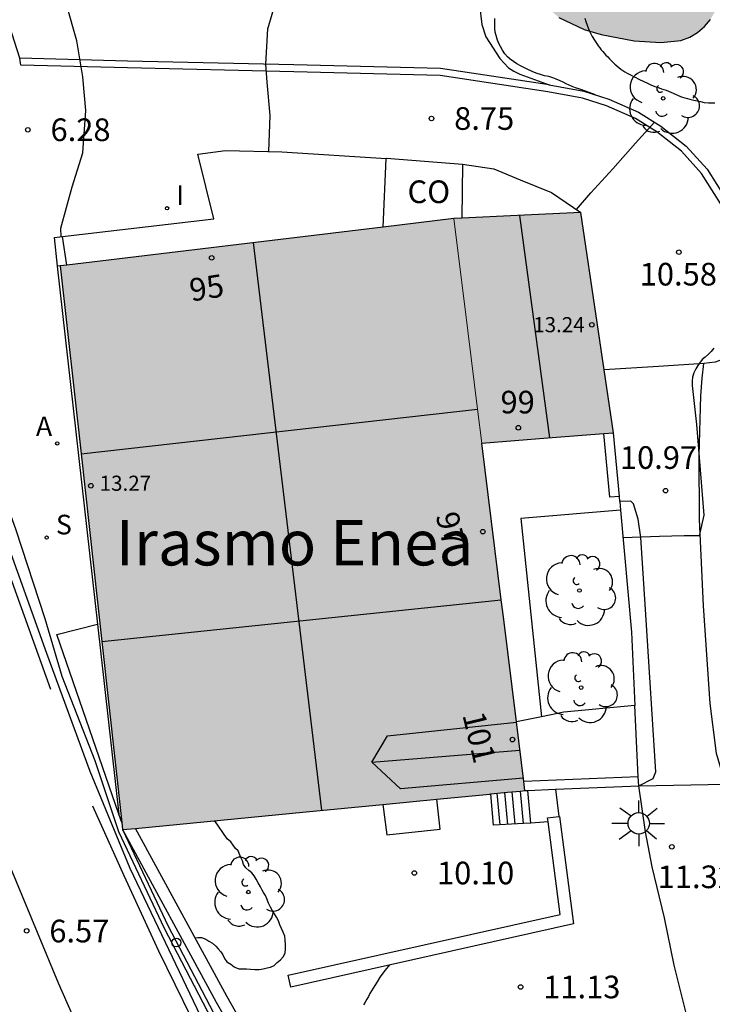
# Model space of a CAD drawing. Units: millimetres. Extents: x 584843 to 585194, y 4793790 to 4794040.
# Drawn here: x 584892 to 584915, y 4793914 to 4793946 of the extents above; entities that cross this region are included whole.
import ezdxf
from ezdxf.enums import TextEntityAlignment as Align

# ---------------------------------------------------------------- set-up
doc = ezdxf.new("R2010")
doc.units = ezdxf.units.MM
for name, color, linetype in [('020104', 34, 'Continuous'), ('020107', 3, 'Continuous'), ('020204', 9, 'Continuous'), ('020308', 9, 'Continuous'), ('050102', 4, 'Continuous'), ('060110', 9, 'Continuous'), ('060111', 9, 'Continuous'), ('060117', 9, 'Continuous'), ('060124', 9, 'Continuous'), ('060130', 9, 'Continuous'), ('060134', 9, 'Continuous'), ('060141', 9, 'Continuous'), ('060142', 4, 'Continuous'), ('060145', 9, 'Continuous'), ('070105', 6, 'Continuous'), ('070106', 6, 'Continuous'), ('080107', 9, 'Continuous'), ('080109', 9, 'Continuous'), ('080110', 9, 'Continuous'), ('080118', 9, 'Continuous'), ('080201', 9, 'Continuous'), ('080202', 9, 'Continuous'), ('080301', 9, 'Continuous'), ('080303', 9, 'Continuous'), ('080304', 9, 'Continuous'), ('080308', 9, 'Continuous'), ('100106', 63, 'Continuous'), ('100202', 3, 'Continuous'), ('200205', 4, 'Continuous'), ('200305', 4, 'Continuous'), ('210204', 9, 'Continuous'), ('210304', 9, 'Continuous'), ('250206', 9, 'Continuous'), ('260101', 9, 'Continuous'), ('260202', 9, 'Continuous'), ('270204', 9, 'Continuous'), ('270304', 9, 'Continuous'), ('990501', 21, 'Continuous'), ('990504', 63, 'Continuous')]:
    doc.layers.add(name, color=color, linetype=linetype)
for name, color, linetype, lineweight in [('020105', 24, 'Continuous', 30), ('080111', 7, 'Continuous', 30), ('080117', 7, 'Continuous', 20)]:
    doc.layers.add(name, color=color, linetype=linetype, lineweight=lineweight)
doc.styles.add('ARIAL', font='ARIAL.TTF', dxfattribs={"height": 1})
doc.styles.add('ARIALI', font='ARIALI.TTF', dxfattribs={"height": 1})
doc.styles.add('ROMANS', font='romans__.ttf', dxfattribs={"height": 1})

# ---------------------------------------------------------------- blocks, each defined once
blk = doc.blocks.new('HUEPIV')
blk.add_circle((0, 0), 0.145)
blk = doc.blocks.new('FAROLA')
for p, q in [((0, 0.355), (0, 0.755)), ((-0.63, 0.51), (-0.255, 0.245)), ((0.605, 0.49), (0.276, 0.223)), ((-0.355, 0), (-0.895, 0)), ((0.355, 0), (0.855, 0)), ((-0.65, -0.52), (-0.255, -0.24)), ((0.585, -0.52), (0.256, -0.246)), ((0, -0.355), (0, -0.755))]:
    blk.add_line(p, q)
blk.add_circle((0, 0), 0.355)
blk = doc.blocks.new('ARBOL')
blk.add_circle((0, 0), 0.0587)
for centre, radius, start, end in [((-0.28, 0.855), 0.3, 359.2878, 173.6078), ((0.097, 0.97), 0.21, 23.1565, 160.4665), ((0.438, 0.881), 0.24, 301.578, 139.328), ((-0.564, 0.381), 0.532, 92.28, 254.58), ((0.656, 0.288), 0.443, 319.8556, 114.7656), ((-0.091, 0.321), 0.12, 119.14, 310.56), ((0.819, -0.249), 0.383, 235.5275, 62.0275), ((-0.556, -0.339), 0.555, 142.64, 266.54), ((-0.039, -0.384), 0.21, 189.64, 323.88), ((0.299, -0.624), 0.532, 224.67, 0.24), ((-0.301, -0.676), 0.45, 213.78, 295.32)]:
    blk.add_arc(centre, radius, start, end)
blk = doc.blocks.new('REIND')
blk.add_circle((0, 0), 0.055)
blk = doc.blocks.new('COTAPU')
blk.add_circle((0, 0), 0.075)
blk = doc.blocks.new('BloquePortal')
blk.add_circle((0, 0), 0.075)
at = {"flags": 5}
blk.add_attdef('INDICE', text='', height=0.75, dxfattribs=at).set_placement((0, 0), align=Align.MIDDLE_CENTER)
blk = doc.blocks.new('ABAS')
blk.add_circle((0, 0), 0.055)
blk = doc.blocks.new('SANEA')
blk.add_circle((0, 0), 0.055)
blk = doc.blocks.new('PUNTO')
blk.add_circle((0, 0), 0.075)

msp = doc.modelspace()

# ---------------------------------------------------------------- hatches: boundary and pattern name
at = {"layer": '990501'}
for points in [[(584906.996, 4793932.118), (584906.536, 4793935.836), (584906.075, 4793939.555), (584893.04, 4793937.99), (584895.102, 4793919.314), (584901.184, 4793919.904), (584907.266, 4793920.493), (584907.845, 4793920.55), (584908.424, 4793920.607), (584907.71, 4793926.362)], [(584910.275, 4793939.76), (584908.175, 4793939.658), (584906.075, 4793939.555), (584906.536, 4793935.836), (584906.996, 4793932.118), (584909.178, 4793932.29), (584911.361, 4793932.463), (584910.818, 4793936.112)]]:
    msp.add_hatch(color=256, dxfattribs=at).paths.add_polyline_path(points)
at = {"layer": '990504'}
msp.add_hatch(color=256, dxfattribs=at).paths.add_polyline_path([(584909.049, 4793946.797), (584909.209, 4793946.513), (584909.549, 4793946.213), (584910.385, 4793945.821), (584910.949, 4793945.649), (584912.045, 4793945.441), (584912.921, 4793945.385), (584913.589, 4793945.457), (584913.881, 4793945.565), (584914.137, 4793945.717), (584914.369, 4793945.913), (584914.565, 4793946.149), (584914.957, 4793946.833), (584915.121, 4793947.437), (584915.137, 4793949.009), (584915.073, 4793949.453), (584914.953, 4793949.905), (584914.581, 4793950.729), (584914.349, 4793951.105), (584914.153, 4793951.317), (584913.833, 4793951.589), (584913.381, 4793951.869), (584913.149, 4793951.969), (584912.809, 4793952.037), (584912.445, 4793952.025), (584912.193, 4793951.929), (584912.177, 4793952.293), (584912.109, 4793952.477), (584911.973, 4793952.641), (584911.789, 4793952.777), (584911.445, 4793952.913), (584911.045, 4793952.961), (584910.321, 4793952.953), (584909.253, 4793952.841), (584908.265, 4793952.637), (584906.716, 4793952.158), (584905.594, 4793951.926), (584904.734, 4793952.185), (584901.76, 4793954.684), (584900.575, 4793955.482), (584899.212, 4793955.658), (584897.707, 4793954.692), (584896.649, 4793953.235), (584896.406, 4793951.745), (584896.741, 4793950.308), (584898.146, 4793948.64), (584901.175, 4793949.08), (584902.271, 4793949.359), (584903.07, 4793948.804), (584903.894, 4793948.021), (584904.07, 4793947.985), (584904.185, 4793947.909), (584904.697, 4793947.401), (584905.181, 4793947.129), (584905.521, 4793947.037), (584905.777, 4793947.017), (584906.377, 4793947.021), (584906.681, 4793947.073), (584907.105, 4793947.269), (584907.921, 4793947.793), (584908.113, 4793947.813), (584908.261, 4793947.717), (584908.605, 4793947.193)])

# ---------------------------------------------------------------- linework, layer by layer
at = {"layer": '020104', "flags": 128}
for points, elevation in [([(584893.063, 4793938.951), (584893.055, 4793939.238), (584893.434, 4793940.604), (584893.783, 4793941.734), (584893.89, 4793943.138), (584893.787, 4793944.248), (584893.585, 4793945.443), (584893.241, 4793946.65)], 6.5), ([(584910.766, 4793943.649), (584910.306, 4793943.816), (584910.206, 4793943.848), (584910.1, 4793943.884), (584909.99, 4793943.928), (584909.888, 4793943.974), (584909.786, 4793944.022), (584909.686, 4793944.07), (584909.59, 4793944.116), (584909.458, 4793944.172), (584909.35, 4793944.214), (584909.212, 4793944.258), (584909.074, 4793944.28), (584908.944, 4793944.324), (584908.824, 4793944.366), (584908.686, 4793944.418), (584908.616, 4793944.45), (584908.546, 4793944.484), (584908.476, 4793944.52), (584908.41, 4793944.552), (584908.282, 4793944.616), (584908.16, 4793944.682), (584908.046, 4793944.754), (584907.94, 4793944.832), (584907.848, 4793944.916), (584907.762, 4793945.014), (584907.68, 4793945.13), (584907.61, 4793945.258), (584907.554, 4793945.382), (584907.51, 4793945.5), (584907.472, 4793945.618), (584907.442, 4793945.734), (584907.43, 4793945.85), (584907.428, 4793945.968), (584907.426, 4793946.082), (584907.428, 4793946.188)], 11), ([(584910.404, 4793946.192), (584910.44, 4793946.078), (584910.48, 4793945.96), (584910.526, 4793945.838), (584910.582, 4793945.718), (584910.652, 4793945.59), (584910.73, 4793945.464), (584910.77, 4793945.4), (584910.812, 4793945.336), (584910.854, 4793945.272), (584910.9, 4793945.208), (584910.948, 4793945.148), (584910.998, 4793945.09), (584911.052, 4793945.03), (584911.108, 4793944.97), (584911.164, 4793944.908), (584911.222, 4793944.848), (584911.282, 4793944.788), (584911.342, 4793944.728), (584911.406, 4793944.67), (584911.47, 4793944.612), (584911.534, 4793944.56), (584911.6, 4793944.508), (584911.666, 4793944.462), (584911.734, 4793944.418), (584911.804, 4793944.376), (584911.874, 4793944.338), (584911.946, 4793944.3), (584912.018, 4793944.262), (584912.094, 4793944.224), (584912.168, 4793944.186), (584912.242, 4793944.152), (584912.316, 4793944.116), (584912.388, 4793944.084), (584912.46, 4793944.052), (584912.596, 4793943.99), (584912.73, 4793943.934), (584912.8, 4793943.908), (584912.874, 4793943.884), (584912.948, 4793943.858), (584913.026, 4793943.832), (584913.104, 4793943.804), (584913.182, 4793943.774), (584913.256, 4793943.744), (584913.328, 4793943.714), (584913.454, 4793943.656), (584913.574, 4793943.6), (584913.642, 4793943.574), (584913.72, 4793943.55), (584913.804, 4793943.53), (584913.884, 4793943.512), (584914.018, 4793943.482), (584914.132, 4793943.456), (584914.238, 4793943.43), (584914.362, 4793943.4), (584914.498, 4793943.388), (584914.616, 4793943.388), (584914.716, 4793943.384)], 12), ([(584914.678, 4793935.257), (584914.588, 4793935.157), (584914.504, 4793935.061), (584914.39, 4793934.967), (584914.29, 4793934.885), (584914.202, 4793934.765), (584914.15, 4793934.691), (584914.08, 4793934.573), (584914.018, 4793934.443), (584913.974, 4793934.305), (584913.96, 4793934.173), (584913.96, 4793934.025), (584914.109, 4793932.73), (584914.346, 4793929.731), (584914.19, 4793929.043), (584913.693, 4793929.049), (584912.878, 4793929.027), (584911.672, 4793928.982)], 11), ([(584903.94, 4793914.831), (584903.798, 4793914.659), (584903.718, 4793914.563), (584903.636, 4793914.441), (584903.61, 4793914.401), (584903.534, 4793914.277), (584903.454, 4793914.155), (584903.396, 4793914.067), (584903.342, 4793913.973), (584903.292, 4793913.881), (584903.242, 4793913.789), (584903.192, 4793913.697), (584903.138, 4793913.603), (584903.082, 4793913.513)], 11)]:
    msp.add_lwpolyline(points, dxfattribs=dict(at, elevation=elevation))
at = {"layer": '020105', "flags": 128}
for points, elevation in [([(584899.949, 4793941.776), (584899.986, 4793942.971), (584899.887, 4793944.072), (584899.846, 4793944.67), (584899.914, 4793945.836), (584900.337, 4793947.307), (584900.744, 4793948.224), (584901.05, 4793949.346), (584901.152, 4793950.416), (584901.661, 4793951.435), (584902.527, 4793952.353), (584903.768, 4793953.328), (584904.479, 4793954.192), (584905.038, 4793955.141), (584905.346, 4793955.906)], 7.5), ([(584906.922, 4793946.626), (584906.995, 4793945.982), (584907.131, 4793945.571), (584907.248, 4793945.392), (584907.589, 4793944.856), (584907.885, 4793944.553), (584908.056, 4793944.437), (584908.253, 4793944.339), (584909.23, 4793943.983)], 10), ([(584910.131, 4793939.858), (584910.608, 4793940.408), (584911.34, 4793941.198), (584912.08, 4793942.05), (584912.711, 4793942.749)], 10), ([(584897.498, 4793915.731), (584897.596, 4793915.739), (584897.72, 4793915.735), (584897.858, 4793915.689), (584897.96, 4793915.623), (584898.078, 4793915.549), (584898.19, 4793915.451), (584898.272, 4793915.365), (584898.36, 4793915.261), (584898.418, 4793915.161), (584898.474, 4793915.047), (584898.554, 4793914.937), (584898.682, 4793914.861), (584898.796, 4793914.771), (584898.816, 4793914.759), (584898.948, 4793914.705), (584899.084, 4793914.705), (584899.208, 4793914.703), (584899.34, 4793914.687), (584899.476, 4793914.683), (584899.622, 4793914.685), (584899.76, 4793914.705), (584899.892, 4793914.739), (584900, 4793914.757), (584900.12, 4793914.809), (584900.224, 4793914.913), (584900.334, 4793915.005), (584900.422, 4793915.097), (584900.482, 4793915.217), (584900.492, 4793915.365), (584900.492, 4793915.511), (584900.49, 4793915.657), (584900.476, 4793915.783), (584900.414, 4793915.917), (584900.36, 4793916.043), (584900.31, 4793916.165), (584900.262, 4793916.287), (584900.202, 4793916.411), (584900.136, 4793916.527), (584900.07, 4793916.629), (584899.996, 4793916.747), (584899.93, 4793916.881), (584899.886, 4793916.999), (584899.834, 4793917.129), (584899.768, 4793917.235), (584899.728, 4793917.309), (584899.668, 4793917.421), (584899.59, 4793917.549), (584899.53, 4793917.667), (584899.462, 4793917.787), (584899.382, 4793917.881), (584899.286, 4793917.963), (584899.184, 4793918.051), (584899.104, 4793918.161), (584899.072, 4793918.285), (584899.022, 4793918.389), (584898.978, 4793918.505), (584898.932, 4793918.609), (584898.844, 4793918.685), (584898.76, 4793918.797), (584898.682, 4793918.909), (584898.57, 4793919.007), (584898.158, 4793919.61)], 10)]:
    msp.add_lwpolyline(points, dxfattribs=dict(at, elevation=elevation))
at = {"layer": '020107'}
msp.add_polyline3d([(584895.102, 4793919.314, 6.311), (584896.609, 4793916.113, 6.462), (584898.471, 4793912.546, 6.576), (584900.622, 4793908.362, 6.66), (584902.788, 4793904.225, 6.747), (584904.51, 4793901.724, 6.87), (584908.098, 4793897.319, 7.001), (584910.994, 4793893.95, 7.116), (584914.273, 4793890.078, 7.245), (584917.328, 4793886.605, 7.328), (584920.17, 4793883.477, 7.506), (584921.965, 4793881.182, 7.546), (584925.958, 4793876.585, 7.704), (584942.066, 4793857.799, 8.305)], dxfattribs=at)
at = {"layer": '050102'}
msp.add_polyline3d([(584884.968, 4793948.041, 5.503), (584885.935, 4793945.474, 5.565), (584886.742, 4793943.568, 5.641), (584887.592, 4793940.611, 5.715), (584888.61, 4793937.571, 5.779), (584889.704, 4793934.427, 5.846), (584890.482, 4793932.253, 5.943), (584891.568, 4793929.24, 6.033), (584892.528, 4793926.311, 6.137), (584893.093, 4793924.397, 6.159), (584894.183, 4793921.605, 6.259), (584894.966, 4793919.25, 6.313), (584896.475, 4793916.046, 6.464), (584898.338, 4793912.478, 6.578), (584900.489, 4793908.293, 6.662), (584902.659, 4793904.147, 6.749), (584904.39, 4793901.634, 6.873), (584907.983, 4793897.223, 7.004), (584910.88, 4793893.853, 7.119), (584914.159, 4793889.98, 7.248), (584917.216, 4793886.505, 7.331), (584920.055, 4793883.38, 7.509), (584921.849, 4793881.087, 7.549), (584925.844, 4793876.487, 7.707)], dxfattribs=at)
at = {"layer": '060110'}
for points in [[(584915.067, 4793920.823, 11.463), (584914.771, 4793921.84, 11.218), (584914.56, 4793923.49, 11.182), (584914.341, 4793926.73, 11.154), (584914.205, 4793929.583, 11.105), (584914.194, 4793931.718, 11.048), (584914.243, 4793933.679, 11.047), (584914.288, 4793934.269, 11.047), (584914.351, 4793934.75, 11.074)], [(584911.55, 4793930.353, 10.93), (584911.361, 4793932.463, 10.838)], [(584911.565, 4793930.188, 10.938), (584911.55, 4793930.353, 10.93)], [(584912.191, 4793920.765, 11.319), (584912.673, 4793921.009, 11.248), (584912.754, 4793921.228, 11.192), (584912.434, 4793926.261, 11.03), (584912.262, 4793928.993, 10.965), (584912.176, 4793929.602, 10.94), (584912.017, 4793930.105, 10.936), (584911.927, 4793930.193, 10.936), (584911.565, 4793930.188, 10.938)]]:
    msp.add_polyline3d(points, dxfattribs=at)
at = {"layer": '060111'}
msp.add_polyline3d([(584941.91, 4793857.656, 8.374), (584934.835, 4793865.858, 8.141), (584924.75, 4793877.58, 7.73), (584917.234, 4793886.341, 7.343), (584908.924, 4793895.611, 7.083), (584904.237, 4793901.475, 6.911), (584902.409, 4793904.169, 6.825), (584900.747, 4793906.996, 6.766), (584898.847, 4793910.689, 6.691), (584895.352, 4793918.022, 6.417), (584894.024, 4793921.236, 6.353), (584892.596, 4793925.152, 6.208), (584890.212, 4793931.781, 6.055), (584888.169, 4793937.633, 5.917), (584886.135, 4793943.738, 5.723), (584883.882, 4793950.336, 5.543), (584882.556, 4793954.637, 5.521), (584882.273, 4793955.923, 5.487), (584881.862, 4793957.345, 5.44), (584880.996, 4793959.999, 5.407), (584878.006, 4793968.825, 5.258), (584875.603, 4793975.958, 5.107)], dxfattribs=at)
at = {"layer": '060117'}
for points in [[(584892.943, 4793937.978, 6.32), (584892.851, 4793938.931, 6.573), (584893.11, 4793938.956, 6.573)], [(584911.55, 4793930.353, 10.742), (584911.239, 4793930.328, 10.712), (584911.04, 4793932.437, 10.717)], [(584908.379, 4793919.512, 10.953), (584908.277, 4793920.593, 10.932)], [(584908.379, 4793919.512, 10.953), (584907.384, 4793919.464, 10.165), (584907.292, 4793920.496, 10.174)], [(584908.624, 4793919.524, 11.147), (584908.379, 4793919.512, 10.953)]]:
    msp.add_polyline3d(points, dxfattribs=at)
at = {"layer": '060124'}
for points in [[(584894.98, 4793919.83, 6.555), (584892.923, 4793925.781, 6.438), (584894.27, 4793926.116, 6.428)], [(584895.076, 4793919.554, 6.561), (584894.98, 4793919.83, 6.555)]]:
    msp.add_polyline3d(points, dxfattribs=at)
at = {"layer": '060130'}
for points in [[(584891.7, 4793944.865, 6.243), (584891.108, 4793946.73, 6.2), (584890.942, 4793947.617, 6.156), (584890.866, 4793948.894, 6.145), (584890.788, 4793950.375, 6.116), (584890.56, 4793951.619, 6.062), (584890.293, 4793952.573, 6.027), (584890.109, 4793953.118, 5.993), (584890.008, 4793953.764, 5.944), (584890.252, 4793954.449, 5.893)], [(584909.221, 4793943.985, 9.424), (584905.633, 4793944.523, 8.88), (584900.775, 4793944.649, 7.758), (584895.265, 4793944.774, 6.712), (584891.7, 4793944.865, 6.243)], [(584915.278, 4793935.18, 11.124), (584915.181, 4793935.044, 11.12), (584914.965, 4793934.884, 11.124), (584914.721, 4793934.794, 11.112), (584914.351, 4793934.75, 11.074)], [(584914.351, 4793934.75, 11.074), (584912.851, 4793934.656, 10.932), (584911.051, 4793934.547, 10.864)], [(584911.591, 4793929.9, 10.547), (584908.286, 4793929.621, 9.962), (584908.974, 4793923.055, 9.816)], [(584908.624, 4793919.524, 11.147), (584908.518, 4793920.611, 11.135)], [(584909.434, 4793920.649, 11.192), (584909.544, 4793919.749, 11.191)], [(584903.717, 4793920.149, 10.206), (584903.854, 4793919.14, 10.209), (584905.619, 4793919.331, 10.206), (584905.505, 4793920.323, 10.208)], [(584909.192, 4793919.573, 11.168), (584908.624, 4793919.524, 11.147)]]:
    msp.add_polyline3d(points, dxfattribs=at)
at = {"layer": '060134'}
msp.add_polyline3d([(584913.876, 4793912.787, 11.483), (584913.363, 4793914.823, 11.427), (584913.041, 4793916.395, 11.395), (584912.639, 4793918.083, 11.341), (584912.411, 4793919.239, 11.317), (584912.191, 4793920.765, 11.285)], dxfattribs=at)
at = {"layer": '060141'}
for points in [[(584908.103, 4793919.499, 10.756), (584908.002, 4793920.565, 10.756)], [(584907.605, 4793919.475, 10.343), (584907.506, 4793920.517, 10.344)], [(584907.857, 4793919.487, 10.553), (584907.757, 4793920.541, 10.553)]]:
    msp.add_polyline3d(points, dxfattribs=at)
at = {"layer": '060142'}
msp.add_polyline3d([(584915.953, 4793938.739, 11.15), (584915.757, 4793938.622, 10.308), (584914.901, 4793940.057, 10.28), (584914.271, 4793941.053, 10.145), (584913.605, 4793941.785, 10.104), (584912.79, 4793942.431, 10.014), (584912.556, 4793942.577, 10), (584912.083, 4793942.872, 9.643), (584911.123, 4793943.295, 9.547), (584910.328, 4793943.548, 9.529), (584909.187, 4793943.758, 9.413), (584905.616, 4793944.293, 8.872), (584900.771, 4793944.419, 7.753), (584895.26, 4793944.544, 6.707), (584891.728, 4793944.634, 6.235), (584891.7, 4793944.865, 6.243)], dxfattribs=at)
at = {"layer": '060145'}
for points in [[(584893.11, 4793938.956, 6.573), (584898.127, 4793939.546, 7.003), (584897.591, 4793941.683, 7.039), (584898.51, 4793941.811, 7.277), (584900.371, 4793941.766, 7.682), (584903.834, 4793941.541, 9.76)], [(584893.252, 4793938.015, 6.756), (584893.11, 4793938.956, 6.75)]]:
    msp.add_polyline3d(points, dxfattribs=at)
at = {"layer": '070105'}
for points in [[(584909.221, 4793943.985, 10.57), (584910.377, 4793943.773, 10.688), (584911.197, 4793943.511, 10.708), (584912.183, 4793943.077, 10.806), (584912.921, 4793942.619, 10.85), (584913.761, 4793941.953, 10.942), (584914.453, 4793941.193, 10.986), (584915.095, 4793940.177, 11.122), (584915.953, 4793938.739, 11.15)], [(584906.359, 4793941.352, 9.389), (584907.395, 4793941.201, 9.553), (584908.264, 4793940.836, 9.651), (584909.3, 4793940.423, 9.883), (584910.275, 4793939.76, 10.054)], [(584892.932, 4793937.977, 6.32), (584894.27, 4793926.116, 6.458)], [(584893.04, 4793937.989, 6.32), (584892.943, 4793937.978, 6.32)], [(584911.565, 4793930.188, 10.911), (584911.591, 4793929.9, 10.92)], [(584911.591, 4793929.9, 10.92), (584911.952, 4793925.859, 11.051), (584912.067, 4793923.422, 11.212)], [(584894.27, 4793926.116, 6.458), (584894.98, 4793919.83, 6.532)], [(584912.067, 4793923.422, 11.212), (584909.711, 4793923.207, 13.12), (584908.974, 4793923.055, 13.098)], [(584908.974, 4793923.055, 13.098), (584908.141, 4793922.884, 13.075)], [(584912.178, 4793921.066, 11.367), (584908.387, 4793920.907, 11.224)], [(584912.191, 4793920.765, 11.319), (584912.178, 4793921.066, 11.367)], [(584908.424, 4793920.607, 11.224), (584908.518, 4793920.611, 11.226)], [(584908.518, 4793920.611, 11.226), (584909.434, 4793920.649, 11.249)], [(584909.434, 4793920.649, 11.249), (584912.191, 4793920.765, 11.319)], [(584909.573, 4793919.753, 11.549), (584910.037, 4793916.197, 11.599), (584900.675, 4793914.099, 11.631), (584900.588, 4793914.489, 11.624), (584909.593, 4793916.507, 11.597), (584909.192, 4793919.573, 11.554)], [(584909.192, 4793919.573, 11.554), (584909.176, 4793919.701, 11.553), (584909.544, 4793919.749, 11.549)], [(584909.544, 4793919.749, 11.549), (584909.573, 4793919.753, 11.549)], [(584895.102, 4793919.314, 10.61), (584898.201, 4793913.599, 10.535), (584899.687, 4793910.976, 10.431), (584900.409, 4793909.78, 10.317), (584901.287, 4793908.18, 10.251), (584902.795, 4793905.732, 10.379), (584914.478, 4793890.368, 10.461), (584918.422, 4793885.54, 10.485), (584921.756, 4793881.882, 10.557), (584945.592, 4793855.126, 11.327)], [(584943.548, 4793858.022, 11.243), (584922.055, 4793882.148, 10.549), (584918.725, 4793885.801, 10.477), (584914.792, 4793890.616, 10.454), (584903.125, 4793905.958, 10.372), (584901.633, 4793908.381, 10.244), (584900.755, 4793909.98, 10.31), (584900.032, 4793911.178, 10.424), (584898.549, 4793913.796, 10.528), (584895.529, 4793919.356, 10.619)]]:
    msp.add_polyline3d(points, dxfattribs=at)
at = {"layer": '070106'}
for points in [[(584912.178, 4793921.066, 11.367), (584912.067, 4793923.422, 11.212)], [(584912.191, 4793920.765, 11.319), (584915.067, 4793920.823, 11.463)]]:
    msp.add_polyline3d(points, dxfattribs=at)
at = {"layer": '080107'}
for points in [[(584903.732, 4793939.273, 9.801), (584903.834, 4793941.541, 9.76)], [(584903.834, 4793941.541, 9.76), (584903.835, 4793941.561, 9.76), (584906.359, 4793941.352, 9.707)], [(584906.359, 4793941.352, 9.707), (584906.332, 4793939.567, 9.746)]]:
    msp.add_polyline3d(points, dxfattribs=at)
at = {"layer": '080109'}
for points in [[(584909.254, 4793932.296, 14.486), (584908.25, 4793939.662, 14.438)], [(584901.701, 4793919.954, 16.026), (584899.441, 4793938.759, 15.989)], [(584903.353, 4793921.548, 15.144), (584908.258, 4793921.949, 15.056)]]:
    msp.add_polyline3d(points, dxfattribs=at)
at = {"layer": '080110'}
msp.add_polyline3d([(584908.373, 4793921.02, 15.049), (584904.306, 4793920.666, 15.049), (584903.353, 4793921.548, 15.144), (584903.87, 4793922.423, 14.881), (584908.144, 4793922.868, 15.034)], dxfattribs=at)
at = {"layer": '080111'}
for points in [[(584906.075, 4793939.555, 9.804), (584903.732, 4793939.273, 9.221)], [(584906.332, 4793939.567, 9.819), (584906.075, 4793939.555, 9.804)], [(584910.275, 4793939.76, 10.054), (584908.175, 4793939.658, 9.929), (584906.332, 4793939.567, 9.819)], [(584911.051, 4793934.547, 10.614), (584910.818, 4793936.112, 10.446), (584910.275, 4793939.76, 10.054)], [(584903.732, 4793939.273, 9.221), (584893.252, 4793938.015, 6.616)], [(584893.252, 4793938.015, 6.616), (584893.04, 4793937.989, 6.563)], [(584893.04, 4793937.989, 6.563), (584893.727, 4793931.765, 6.479)], [(584911.361, 4793932.463, 10.838), (584911.051, 4793934.547, 10.614)], [(584906.996, 4793932.118, 10.178), (584909.178, 4793932.29, 10.508), (584911.04, 4793932.437, 10.789)], [(584911.04, 4793932.437, 10.789), (584911.361, 4793932.463, 10.838)], [(584907.64, 4793926.923, 10.523), (584906.996, 4793932.118, 10.178)], [(584893.727, 4793931.765, 6.479), (584894.415, 4793925.54, 6.395)], [(584908.141, 4793922.884, 10.73), (584907.71, 4793926.362, 10.552), (584907.64, 4793926.923, 10.523)], [(584894.415, 4793925.54, 6.395), (584895.076, 4793919.554, 6.314)], [(584908.387, 4793920.907, 10.831), (584908.141, 4793922.884, 10.73)], [(584908.424, 4793920.607, 10.847), (584908.387, 4793920.907, 10.831)], [(584907.292, 4793920.496, 10.197), (584907.845, 4793920.55, 10.514), (584908.277, 4793920.593, 10.762)], [(584908.277, 4793920.593, 10.762), (584908.424, 4793920.607, 10.847)], [(584903.717, 4793920.149, 10.164), (584905.505, 4793920.323, 10.173)], [(584905.505, 4793920.323, 10.173), (584907.266, 4793920.493, 10.182), (584907.292, 4793920.496, 10.197)], [(584895.529, 4793919.356, 6.58), (584901.184, 4793919.904, 10.151), (584903.717, 4793920.149, 10.164)], [(584895.076, 4793919.554, 6.314), (584895.102, 4793919.314, 6.311)], [(584895.102, 4793919.314, 6.311), (584895.529, 4793919.356, 6.58)]]:
    msp.add_polyline3d(points, dxfattribs=at)
at = {"layer": '080117'}
for points in [[(584906.075, 4793939.555, 9.875), (584906.536, 4793935.836, 10.064), (584906.857, 4793933.239, 10.196)], [(584906.857, 4793933.239, 10.196), (584906.996, 4793932.118, 10.254)]]:
    msp.add_polyline3d(points, dxfattribs=at)
at = {"layer": '080118', "flags": 128}
for points in [[(584893.727, 4793931.765), (584906.857, 4793933.239)], [(584894.415, 4793925.54), (584907.64, 4793926.923)]]:
    msp.add_lwpolyline(points, dxfattribs=at)
at = {"layer": '100106', "elevation": 13.058, "flags": 128}
msp.add_lwpolyline([(584909.549, 4793946.213), (584910.385, 4793945.821), (584910.949, 4793945.649), (584912.045, 4793945.441), (584912.921, 4793945.385), (584913.589, 4793945.457), (584913.881, 4793945.565), (584914.137, 4793945.717), (584914.369, 4793945.913), (584914.565, 4793946.149)], dxfattribs=at)
at = {"layer": '260101'}
for points in [[(584898.066, 4793904.159, 6.82), (584895.826, 4793908.189, 6.77), (584894.386, 4793911.049, 6.68), (584892.976, 4793914.229, 6.63), (584890.886, 4793919.258, 6.48), (584889.836, 4793922.138, 6.42), (584887.977, 4793927.588, 6.25), (584884.507, 4793937.648, 6.07)], [(584890.143, 4793931.094, 6.107), (584892.711, 4793923.962, 6.183)], [(584894.105, 4793920.097, 6.348), (584895.143, 4793917.791, 6.348), (584896.287, 4793915.297, 6.446), (584897.916, 4793911.987, 6.606)]]:
    msp.add_polyline3d(points, dxfattribs=at)

# ---------------------------------------------------------------- block references
at = {"layer": '020204', "rotation": 359.9987685839998}
for p in [(584905.331, 4793942.87, 8.749), (584891.966, 4793942.497, 6.276), (584913.522, 4793938.442, 10.583), (584913.081, 4793930.542, 10.969), (584913.288, 4793918.743, 11.317), (584904.764, 4793917.877, 10.099), (584891.926, 4793915.959, 6.57), (584908.28, 4793914.101, 11.125)]:
    msp.add_blockref('COTAPU', p, dxfattribs=at)
at = {"layer": '080201', "rotation": 359.9987685839998}
for p in [(584910.64, 4793936.037, 13.243), (584894.053, 4793930.705, 13.267)]:
    msp.add_blockref('PUNTO', p, dxfattribs=at)
at = {"layer": '080202', "rotation": 359.9987685839998}
for p in [(584898.052, 4793938.255), (584908.207, 4793932.626), (584907.031, 4793929.184), (584908.01, 4793922.296)]:
    msp.add_blockref('BloquePortal', p, dxfattribs=at)
at = {"layer": '100202', "rotation": 359.9987685839998}
for p in [(584913.001, 4793943.537, 12.734), (584910.228, 4793927.236, 10.085), (584910.285, 4793924.019, 10.009), (584899.263, 4793917.245, 14.171)]:
    msp.add_blockref('ARBOL', p, dxfattribs=at)
at = {"layer": '200205', "rotation": 359.9987685839998}
msp.add_blockref('ABAS', (584892.94, 4793932.108, 6.104), dxfattribs=at)
at = {"layer": '210204', "rotation": 359.9987685839998}
msp.add_blockref('SANEA', (584892.588, 4793928.987, 6.026), dxfattribs=at)
at = {"layer": '250206', "rotation": 359.9987685839998}
msp.add_blockref('FAROLA', (584912.192, 4793919.521, 11.333), dxfattribs=at)
at = {"layer": '260202', "rotation": 359.9987685839998}
msp.add_blockref('HUEPIV', (584896.882, 4793915.571, 6.464), dxfattribs=at)
at = {"layer": '270204', "rotation": 359.9987685839998}
msp.add_blockref('REIND', (584896.575, 4793939.896, 6.869), dxfattribs=at)

# ---------------------------------------------------------------- texts
at = {"layer": '020308', "style": 'ARIAL'}
for s, p in [('8.75', (584906.081, 4793942.495, 8.749)), ('6.28', (584892.716, 4793942.122, 6.276)), ('10.58', (584912.225, 4793937.338, 10.583)), ('10.97', (584911.568, 4793931.264, 10.969)), ('10.10', (584905.514, 4793917.502, 10.099)), ('11.32', (584912.819, 4793917.375, 11.317)), ('6.57', (584892.676, 4793915.579, 6.57)), ('11.13', (584909.03, 4793913.726, 11.125))]:
    msp.add_text(s, height=0.75, rotation=359.9988, dxfattribs=at).set_placement(p)
at = {"layer": '080301', "style": 'ARIAL'}
msp.add_text('CO', height=0.75, rotation=359.9988, dxfattribs=at).set_placement((584904.536, 4793940.068))
at = {"layer": '080303', "style": 'ARIAL'}
for s, p in [('13.24', (584908.699, 4793935.79, 13.243)), ('13.27', (584894.343, 4793930.538, 13.267))]:
    msp.add_text(s, height=0.5, rotation=359.9988, dxfattribs=at).set_placement(p)
at = {"layer": '080304', "style": 'ARIALI'}
msp.add_text('Irasmo Enea', height=1.49996, rotation=359.9988, dxfattribs=at).set_placement((584894.876, 4793928.066))
at = {"layer": '080308', "style": 'ARIALI'}
for s, rotation, p in [('95', 8.9988, (584897.38, 4793936.806)), ('99', 359.9988, (584907.615, 4793933.1)), ('97', 283.4988, (584905.464, 4793929.734)), ('101', 283.4988, (584906.349, 4793923.116))]:
    msp.add_text(s, height=0.75, rotation=rotation, dxfattribs=at).set_placement(p)
at = {"layer": '200305', "style": 'ROMANS'}
msp.add_text('A', height=0.65, rotation=359.9988, dxfattribs=at).set_placement((584892.232, 4793932.348, 6.104))
at = {"layer": '210304', "style": 'ROMANS'}
msp.add_text('S', height=0.65, rotation=359.9988, dxfattribs=at).set_placement((584892.894, 4793929.093, 6.026))
at = {"layer": '270304', "style": 'ROMANS'}
msp.add_text('I', height=0.65, rotation=359.9988, dxfattribs=at).set_placement((584896.881, 4793940.002, 6.869))

doc.saveas('drawing.dxf')
